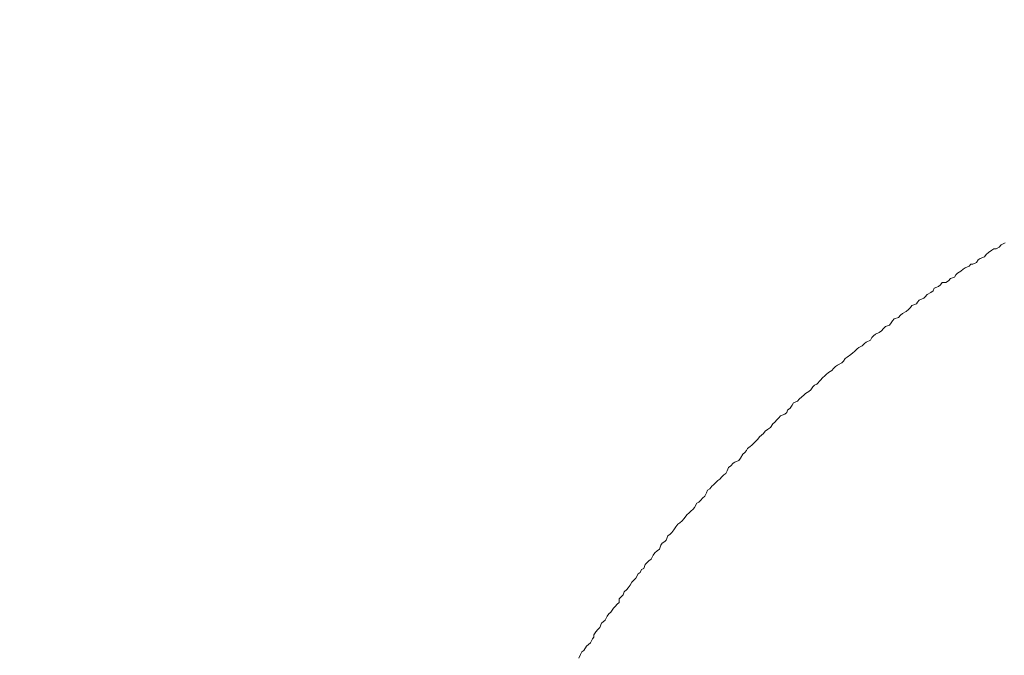
# Model space of a CAD drawing. Units: inches. Extents: x -779 to 1130, y -608 to 308.
# Drawn here: x -212 to -190, y -70 to -56 of the extents above; entities that cross this region are included whole.
import ezdxf

# ---------------------------------------------------------------- set-up
doc = ezdxf.new("R2010")
doc.units = ezdxf.units.IN
doc.header["$MEASUREMENT"] = 0
doc.layers.add('图层 1', color=7, linetype='Continuous')

msp = doc.modelspace()

# ---------------------------------------------------------------- linework, layer by layer
at = {"layer": '图层 1', "color": 7, "lineweight": 9}
for points in [[(-190.479, -60.83), (-190.394, -60.786)], [(-190.479, -60.83), (-190.394, -60.786)], [(-190.811, -61.043), (-190.761, -61.005)], [(-190.811, -61.043), (-190.761, -61.005)], [(-190.761, -61.005), (-190.686, -60.949)], [(-190.761, -61.005), (-190.686, -60.949)], [(-190.686, -60.949), (-190.639, -60.924)], [(-190.686, -60.949), (-190.639, -60.924)], [(-190.639, -60.924), (-190.589, -60.924)], [(-190.639, -60.924), (-190.589, -60.924)], [(-190.589, -60.924), (-190.523, -60.886)], [(-190.589, -60.924), (-190.523, -60.886)], [(-190.523, -60.886), (-190.479, -60.83)], [(-190.523, -60.886), (-190.479, -60.83)], [(-191.099, -61.256), (-191.024, -61.218)], [(-191.099, -61.256), (-191.024, -61.218)], [(-191.024, -61.218), (-190.983, -61.162)], [(-191.024, -61.218), (-190.983, -61.162)], [(-190.983, -61.162), (-190.939, -61.13)], [(-190.983, -61.162), (-190.939, -61.13)], [(-190.939, -61.13), (-190.845, -61.099)], [(-190.939, -61.13), (-190.845, -61.099)], [(-190.845, -61.099), (-190.811, -61.043)], [(-190.845, -61.099), (-190.811, -61.043)], [(-191.478, -61.494), (-191.44, -61.456)], [(-191.478, -61.494), (-191.44, -61.456)], [(-191.44, -61.456), (-191.365, -61.412)], [(-191.44, -61.456), (-191.365, -61.412)], [(-191.365, -61.412), (-191.312, -61.368)], [(-191.365, -61.412), (-191.312, -61.368)], [(-191.312, -61.368), (-191.271, -61.337)], [(-191.312, -61.368), (-191.271, -61.337)], [(-191.271, -61.337), (-191.184, -61.299)], [(-191.271, -61.337), (-191.184, -61.299)], [(-191.184, -61.299), (-191.146, -61.256)], [(-191.184, -61.299), (-191.146, -61.256)], [(-191.146, -61.256), (-191.099, -61.256)], [(-191.146, -61.256), (-191.099, -61.256)], [(-191.813, -61.713), (-191.776, -61.663)], [(-191.813, -61.713), (-191.776, -61.663)], [(-191.776, -61.663), (-191.694, -61.663)], [(-191.776, -61.663), (-191.694, -61.663)], [(-191.694, -61.663), (-191.635, -61.625)], [(-191.694, -61.663), (-191.635, -61.625)], [(-191.635, -61.625), (-191.594, -61.575)], [(-191.635, -61.625), (-191.594, -61.575)], [(-191.594, -61.575), (-191.506, -61.544)], [(-191.594, -61.575), (-191.506, -61.544)], [(-191.506, -61.544), (-191.478, -61.494)], [(-191.506, -61.544), (-191.478, -61.494)], [(-192.108, -61.926), (-192.026, -61.882)], [(-192.108, -61.926), (-192.026, -61.882)], [(-192.026, -61.882), (-191.973, -61.844)], [(-192.026, -61.882), (-191.973, -61.844)], [(-191.973, -61.844), (-191.954, -61.782)], [(-191.973, -61.844), (-191.954, -61.782)], [(-191.954, -61.782), (-191.854, -61.75)], [(-191.954, -61.782), (-191.854, -61.75)], [(-191.854, -61.75), (-191.813, -61.713)], [(-191.854, -61.75), (-191.813, -61.713)], [(-192.339, -62.132), (-192.317, -62.095)], [(-192.339, -62.132), (-192.317, -62.095)], [(-192.317, -62.095), (-192.28, -62.051)], [(-192.317, -62.095), (-192.28, -62.051)], [(-192.28, -62.051), (-192.18, -62.007)], [(-192.28, -62.051), (-192.18, -62.007)], [(-192.18, -62.007), (-192.151, -61.976)], [(-192.18, -62.007), (-192.151, -61.976)], [(-192.151, -61.976), (-192.108, -61.926)], [(-192.151, -61.976), (-192.108, -61.926)], [(-192.649, -62.339), (-192.568, -62.295)], [(-192.649, -62.339), (-192.568, -62.295)], [(-192.568, -62.295), (-192.518, -62.252)], [(-192.568, -62.295), (-192.518, -62.252)], [(-192.518, -62.252), (-192.474, -62.208)], [(-192.518, -62.252), (-192.474, -62.208)], [(-192.474, -62.208), (-192.44, -62.164)], [(-192.474, -62.208), (-192.44, -62.164)], [(-192.44, -62.164), (-192.339, -62.132)], [(-192.44, -62.164), (-192.339, -62.132)], [(-192.934, -62.596), (-192.897, -62.546)], [(-192.934, -62.596), (-192.897, -62.546)], [(-192.897, -62.546), (-192.869, -62.502)], [(-192.897, -62.546), (-192.869, -62.502)], [(-192.869, -62.502), (-192.831, -62.458)], [(-192.869, -62.502), (-192.831, -62.458)], [(-192.831, -62.458), (-192.737, -62.427)], [(-192.831, -62.458), (-192.737, -62.427)], [(-192.737, -62.427), (-192.693, -62.377)], [(-192.737, -62.427), (-192.693, -62.377)], [(-192.693, -62.377), (-192.649, -62.339)], [(-192.693, -62.377), (-192.649, -62.339)], [(-193.238, -62.796), (-193.16, -62.759)], [(-193.238, -62.796), (-193.16, -62.759)], [(-193.16, -62.759), (-193.107, -62.721)], [(-193.16, -62.759), (-193.107, -62.721)], [(-193.107, -62.721), (-193.063, -62.671)], [(-193.107, -62.721), (-193.063, -62.671)], [(-193.063, -62.671), (-193.022, -62.627)], [(-193.063, -62.671), (-193.022, -62.627)], [(-193.022, -62.627), (-192.934, -62.596)], [(-193.022, -62.627), (-192.934, -62.596)], [(-193.482, -63.003), (-193.448, -62.972)], [(-193.482, -63.003), (-193.448, -62.972)], [(-193.448, -62.972), (-193.354, -62.928)], [(-193.448, -62.972), (-193.354, -62.928)], [(-193.354, -62.928), (-193.323, -62.872)], [(-193.354, -62.928), (-193.323, -62.872)], [(-193.323, -62.872), (-193.285, -62.834)], [(-193.323, -62.872), (-193.285, -62.834)], [(-193.285, -62.834), (-193.238, -62.796)], [(-193.285, -62.834), (-193.238, -62.796)], [(-193.739, -63.21), (-193.702, -63.179)], [(-193.739, -63.21), (-193.702, -63.179)], [(-193.702, -63.179), (-193.648, -63.122)], [(-193.702, -63.179), (-193.648, -63.122)], [(-193.648, -63.122), (-193.605, -63.091)], [(-193.648, -63.122), (-193.605, -63.091)], [(-193.605, -63.091), (-193.533, -63.053)], [(-193.605, -63.091), (-193.533, -63.053)], [(-193.533, -63.053), (-193.482, -63.003)], [(-193.533, -63.053), (-193.482, -63.003)], [(-193.984, -63.429), (-193.943, -63.392)], [(-193.984, -63.429), (-193.943, -63.392)], [(-193.943, -63.392), (-193.908, -63.335)], [(-193.943, -63.392), (-193.908, -63.335)], [(-193.908, -63.335), (-193.861, -63.304)], [(-193.908, -63.335), (-193.861, -63.304)], [(-193.861, -63.304), (-193.783, -63.247)], [(-193.861, -63.304), (-193.783, -63.247)], [(-193.783, -63.247), (-193.739, -63.21)], [(-193.783, -63.247), (-193.739, -63.21)], [(-194.275, -63.636), (-194.203, -63.592)], [(-194.275, -63.636), (-194.203, -63.592)], [(-194.203, -63.592), (-194.162, -63.548)], [(-194.203, -63.592), (-194.162, -63.548)], [(-194.162, -63.548), (-194.118, -63.504)], [(-194.162, -63.548), (-194.118, -63.504)], [(-194.118, -63.504), (-194.077, -63.479)], [(-194.118, -63.504), (-194.077, -63.479)], [(-194.077, -63.479), (-193.984, -63.429)], [(-194.077, -63.479), (-193.984, -63.429)], [(-194.528, -63.893), (-194.45, -63.805)], [(-194.528, -63.893), (-194.45, -63.805)], [(-194.45, -63.805), (-194.403, -63.755)], [(-194.45, -63.805), (-194.403, -63.755)], [(-194.403, -63.755), (-194.353, -63.711)], [(-194.403, -63.755), (-194.353, -63.711)], [(-194.353, -63.711), (-194.325, -63.68)], [(-194.353, -63.711), (-194.325, -63.68)], [(-194.325, -63.68), (-194.275, -63.636)], [(-194.325, -63.68), (-194.275, -63.636)], [(-194.782, -64.099), (-194.707, -64.055)], [(-194.782, -64.099), (-194.707, -64.055)], [(-194.707, -64.055), (-194.666, -64.018)], [(-194.707, -64.055), (-194.666, -64.018)], [(-194.666, -64.018), (-194.616, -63.955)], [(-194.666, -64.018), (-194.616, -63.955)], [(-194.616, -63.955), (-194.582, -63.918)], [(-194.616, -63.955), (-194.582, -63.918)], [(-194.582, -63.918), (-194.528, -63.893)], [(-194.582, -63.918), (-194.528, -63.893)], [(-195.042, -64.306), (-194.954, -64.268)], [(-195.042, -64.306), (-194.954, -64.268)], [(-194.954, -64.268), (-194.92, -64.225)], [(-194.954, -64.268), (-194.92, -64.225)], [(-194.92, -64.225), (-194.864, -64.174)], [(-194.92, -64.225), (-194.864, -64.174)], [(-194.864, -64.174), (-194.82, -64.137)], [(-194.864, -64.174), (-194.82, -64.137)], [(-194.82, -64.137), (-194.782, -64.099)], [(-194.82, -64.137), (-194.782, -64.099)], [(-195.192, -64.519), (-195.174, -64.469)], [(-195.192, -64.519), (-195.174, -64.469)], [(-195.174, -64.469), (-195.12, -64.425)], [(-195.174, -64.469), (-195.12, -64.425)], [(-195.12, -64.425), (-195.073, -64.356)], [(-195.12, -64.425), (-195.073, -64.356)], [(-195.073, -64.356), (-195.042, -64.306)], [(-195.073, -64.356), (-195.042, -64.306)], [(-195.452, -64.732), (-195.412, -64.682)], [(-195.452, -64.732), (-195.412, -64.682)], [(-195.412, -64.682), (-195.365, -64.638)], [(-195.412, -64.682), (-195.365, -64.638)], [(-195.365, -64.638), (-195.327, -64.594)], [(-195.365, -64.638), (-195.327, -64.594)], [(-195.327, -64.594), (-195.233, -64.557)], [(-195.327, -64.594), (-195.233, -64.557)], [(-195.233, -64.557), (-195.192, -64.519)], [(-195.233, -64.557), (-195.192, -64.519)], [(-195.665, -64.932), (-195.618, -64.889)], [(-195.665, -64.932), (-195.618, -64.889)], [(-195.618, -64.889), (-195.546, -64.845)], [(-195.618, -64.889), (-195.546, -64.845)], [(-195.546, -64.845), (-195.499, -64.77)], [(-195.546, -64.845), (-195.499, -64.77)], [(-195.499, -64.77), (-195.452, -64.732)], [(-195.499, -64.77), (-195.452, -64.732)], [(-195.96, -65.239), (-195.869, -65.145)], [(-195.96, -65.239), (-195.869, -65.145)], [(-195.869, -65.145), (-195.825, -65.102)], [(-195.869, -65.145), (-195.825, -65.102)], [(-195.825, -65.102), (-195.794, -65.051)], [(-195.825, -65.102), (-195.794, -65.051)], [(-195.794, -65.051), (-195.747, -65.014)], [(-195.794, -65.051), (-195.747, -65.014)], [(-195.747, -65.014), (-195.703, -64.983)], [(-195.747, -65.014), (-195.703, -64.983)], [(-195.703, -64.983), (-195.665, -64.932)], [(-195.703, -64.983), (-195.665, -64.932)], [(-196.113, -65.396), (-196.079, -65.352)], [(-196.113, -65.396), (-196.079, -65.352)], [(-196.079, -65.352), (-196.054, -65.308)], [(-196.079, -65.352), (-196.054, -65.308)], [(-196.054, -65.308), (-196, -65.264)], [(-196.054, -65.308), (-196, -65.264)], [(-196, -65.264), (-195.96, -65.239)], [(-196, -65.264), (-195.96, -65.239)], [(-196.332, -65.609), (-196.245, -65.571)], [(-196.332, -65.609), (-196.245, -65.571)], [(-196.245, -65.571), (-196.207, -65.521)], [(-196.245, -65.571), (-196.207, -65.521)], [(-196.207, -65.521), (-196.16, -65.434)], [(-196.207, -65.521), (-196.16, -65.434)], [(-196.16, -65.434), (-196.113, -65.396)], [(-196.16, -65.434), (-196.113, -65.396)], [(-196.505, -65.803), (-196.473, -65.728)], [(-196.505, -65.803), (-196.473, -65.728)], [(-196.473, -65.728), (-196.423, -65.69)], [(-196.473, -65.728), (-196.423, -65.69)], [(-196.423, -65.69), (-196.373, -65.634)], [(-196.423, -65.69), (-196.373, -65.634)], [(-196.373, -65.634), (-196.332, -65.609)], [(-196.373, -65.634), (-196.332, -65.609)], [(-196.799, -66.11), (-196.705, -66.01)], [(-196.799, -66.11), (-196.705, -66.01)], [(-196.705, -66.01), (-196.661, -65.985)], [(-196.705, -66.01), (-196.661, -65.985)], [(-196.661, -65.985), (-196.617, -65.935)], [(-196.661, -65.985), (-196.617, -65.935)], [(-196.617, -65.935), (-196.574, -65.891)], [(-196.617, -65.935), (-196.574, -65.891)], [(-196.574, -65.891), (-196.53, -65.859)], [(-196.574, -65.891), (-196.53, -65.859)], [(-196.53, -65.859), (-196.505, -65.803)], [(-196.53, -65.859), (-196.505, -65.803)], [(-196.934, -66.229), (-196.884, -66.198)], [(-196.934, -66.229), (-196.884, -66.198)], [(-196.884, -66.198), (-196.837, -66.141)], [(-196.884, -66.198), (-196.837, -66.141)], [(-196.837, -66.141), (-196.799, -66.11)], [(-196.837, -66.141), (-196.799, -66.11)], [(-197.084, -66.448), (-197.047, -66.404)], [(-197.084, -66.448), (-197.047, -66.404)], [(-197.047, -66.404), (-196.993, -66.354)], [(-197.047, -66.404), (-196.993, -66.354)], [(-196.993, -66.354), (-196.953, -66.285)], [(-196.993, -66.354), (-196.953, -66.285)], [(-196.953, -66.285), (-196.934, -66.229)], [(-196.953, -66.285), (-196.934, -66.229)], [(-197.297, -66.686), (-197.247, -66.642)], [(-197.297, -66.686), (-197.247, -66.642)], [(-197.247, -66.642), (-197.219, -66.605)], [(-197.247, -66.642), (-197.219, -66.605)], [(-197.219, -66.605), (-197.172, -66.511)], [(-197.219, -66.605), (-197.172, -66.511)], [(-197.172, -66.511), (-197.125, -66.486)], [(-197.172, -66.511), (-197.125, -66.486)], [(-197.125, -66.486), (-197.084, -66.448)], [(-197.125, -66.486), (-197.084, -66.448)], [(-197.494, -66.899), (-197.451, -66.855)], [(-197.494, -66.899), (-197.451, -66.855)], [(-197.451, -66.855), (-197.379, -66.761)], [(-197.451, -66.855), (-197.379, -66.761)], [(-197.379, -66.761), (-197.341, -66.73)], [(-197.379, -66.761), (-197.341, -66.73)], [(-197.341, -66.73), (-197.297, -66.686)], [(-197.341, -66.73), (-197.297, -66.686)], [(-197.676, -67.1), (-197.629, -67.031)], [(-197.676, -67.1), (-197.629, -67.031)], [(-197.629, -67.031), (-197.585, -66.974)], [(-197.629, -67.031), (-197.585, -66.974)], [(-197.585, -66.974), (-197.545, -66.943)], [(-197.585, -66.974), (-197.545, -66.943)], [(-197.545, -66.943), (-197.494, -66.899)], [(-197.545, -66.943), (-197.494, -66.899)], [(-197.845, -67.325), (-197.804, -67.231)], [(-197.845, -67.325), (-197.804, -67.231)], [(-197.804, -67.231), (-197.757, -67.194)], [(-197.804, -67.231), (-197.757, -67.194)], [(-197.757, -67.194), (-197.717, -67.156)], [(-197.757, -67.194), (-197.717, -67.156)], [(-197.717, -67.156), (-197.676, -67.1)], [(-197.717, -67.156), (-197.676, -67.1)], [(-198.042, -67.557), (-197.992, -67.526)], [(-198.042, -67.557), (-197.992, -67.526)], [(-197.992, -67.526), (-197.961, -67.438)], [(-197.992, -67.526), (-197.961, -67.438)], [(-197.961, -67.438), (-197.93, -67.394)], [(-197.961, -67.438), (-197.93, -67.394)], [(-197.93, -67.394), (-197.87, -67.357)], [(-197.93, -67.394), (-197.87, -67.357)], [(-197.87, -67.357), (-197.845, -67.325)], [(-197.87, -67.357), (-197.845, -67.325)], [(-198.221, -67.776), (-198.174, -67.739)], [(-198.221, -67.776), (-198.174, -67.739)], [(-198.174, -67.739), (-198.13, -67.651)], [(-198.174, -67.739), (-198.13, -67.651)], [(-198.13, -67.651), (-198.089, -67.601)], [(-198.13, -67.651), (-198.089, -67.601)], [(-198.089, -67.601), (-198.042, -67.557)], [(-198.089, -67.601), (-198.042, -67.557)], [(-198.384, -67.97), (-198.334, -67.945)], [(-198.384, -67.97), (-198.334, -67.945)], [(-198.334, -67.945), (-198.306, -67.858)], [(-198.334, -67.945), (-198.306, -67.858)], [(-198.306, -67.858), (-198.262, -67.814)], [(-198.306, -67.858), (-198.262, -67.814)], [(-198.262, -67.814), (-198.221, -67.776)], [(-198.262, -67.814), (-198.221, -67.776)], [(-198.55, -68.202), (-198.512, -68.158)], [(-198.55, -68.202), (-198.512, -68.158)], [(-198.512, -68.158), (-198.459, -68.064)], [(-198.512, -68.158), (-198.459, -68.064)], [(-198.459, -68.064), (-198.412, -68.033)], [(-198.459, -68.064), (-198.412, -68.033)], [(-198.412, -68.033), (-198.384, -67.97)], [(-198.412, -68.033), (-198.384, -67.97)], [(-198.71, -68.409), (-198.681, -68.371)], [(-198.71, -68.409), (-198.681, -68.371)], [(-198.681, -68.371), (-198.634, -68.315)], [(-198.681, -68.371), (-198.634, -68.315)], [(-198.634, -68.315), (-198.597, -68.246)], [(-198.634, -68.315), (-198.597, -68.246)], [(-198.597, -68.246), (-198.55, -68.202)], [(-198.597, -68.246), (-198.55, -68.202)], [(-198.876, -68.616), (-198.838, -68.578)], [(-198.876, -68.616), (-198.838, -68.578)], [(-198.838, -68.578), (-198.788, -68.528)], [(-198.838, -68.578), (-198.788, -68.528)], [(-198.788, -68.528), (-198.763, -68.459)], [(-198.788, -68.528), (-198.763, -68.459)], [(-198.763, -68.459), (-198.71, -68.409)], [(-198.763, -68.459), (-198.71, -68.409)], [(-199.057, -68.91), (-199.004, -68.822)], [(-199.057, -68.91), (-199.004, -68.822)], [(-199.004, -68.822), (-198.966, -68.785)], [(-199.004, -68.822), (-198.966, -68.785)], [(-198.966, -68.785), (-198.923, -68.735)], [(-198.966, -68.785), (-198.923, -68.735)], [(-198.923, -68.735), (-198.876, -68.697)], [(-198.923, -68.735), (-198.876, -68.697)], [(-198.876, -68.697), (-198.876, -68.616)], [(-198.876, -68.697), (-198.876, -68.616)], [(-199.182, -69.085), (-199.136, -68.998)], [(-199.182, -69.085), (-199.136, -68.998)], [(-199.136, -68.998), (-199.101, -68.941)], [(-199.136, -68.998), (-199.101, -68.941)], [(-199.101, -68.941), (-199.057, -68.91)], [(-199.101, -68.941), (-199.057, -68.91)], [(-199.342, -69.286), (-199.302, -69.242)], [(-199.342, -69.286), (-199.302, -69.242)], [(-199.302, -69.242), (-199.264, -69.148)], [(-199.302, -69.242), (-199.264, -69.148)], [(-199.264, -69.148), (-199.229, -69.117)], [(-199.264, -69.148), (-199.229, -69.117)], [(-199.229, -69.117), (-199.182, -69.085)], [(-199.229, -69.117), (-199.182, -69.085)], [(-199.464, -69.492), (-199.433, -69.455)], [(-199.464, -69.492), (-199.433, -69.455)], [(-199.433, -69.405), (-199.386, -69.342)], [(-199.433, -69.405), (-199.386, -69.342)], [(-199.433, -69.455), (-199.433, -69.405)], [(-199.433, -69.455), (-199.433, -69.405)], [(-199.386, -69.342), (-199.342, -69.286)], [(-199.386, -69.342), (-199.342, -69.286)], [(-199.649, -69.749), (-199.593, -69.655)], [(-199.649, -69.749), (-199.593, -69.655)], [(-199.593, -69.655), (-199.552, -69.618)], [(-199.593, -69.655), (-199.552, -69.618)], [(-199.552, -69.618), (-199.508, -69.58)], [(-199.552, -69.618), (-199.508, -69.58)], [(-199.508, -69.58), (-199.464, -69.492)], [(-199.508, -69.58), (-199.464, -69.492)], [(-199.762, -69.918), (-199.727, -69.837)], [(-199.762, -69.918), (-199.727, -69.837)], [(-199.727, -69.837), (-199.693, -69.781)], [(-199.727, -69.837), (-199.693, -69.781)], [(-199.693, -69.781), (-199.649, -69.749)], [(-199.693, -69.781), (-199.649, -69.749)]]:
    msp.add_lwpolyline(points, dxfattribs=at)
for points in [[(-177.109, -273.686), (-177.109, -273.686), (-177.109, -301.529), (-177.109, -301.529), (-177.109, -318.773), (-167.763, -317.921), (-146.285, -317.921), (-124.806, -317.921), (-124.333, -302.719), (-124.333, -302.719), (-124.333, -302.719), (-124.333, -49.987), (-124.333, -41.738), (-124.333, -33.488), (-132.517, -33.557), (-132.517, -33.557), (-132.517, -33.557), (-403.931, -33.557), (-409.017, -33.557), (-409.017, -33.557), (-413.94, -33.382), (-413.94, -27.719), (-413.94, -22.069), (-413.94, 32.576), (-413.94, 32.576), (-413.94, 32.576), (-414.341, 37.381), (-419.145, 37.381), (-423.95, 37.381), (-439.215, 37.381), (-439.215, 37.381)], [(-172.01, -272.809), (-172.01, -272.809), (-172.01, -300.902), (-172.01, -304.986), (-172.01, -309.058), (-170.181, -313.311), (-149.921, -313.311), (-129.661, -313.311), (-129.927, -302.105), (-129.927, -302.105), (-129.927, -302.105), (-129.927, -47.826), (-129.927, -44.299), (-129.927, -40.773), (-134.54, -39.689), (-134.54, -39.689), (-134.54, -39.689), (-400.529, -39.689), (-410.338, -39.689), (-410.338, -39.689), (-421.15, -40.485), (-421.15, -29.078), (-421.15, -17.666), (-421.15, 26.77), (-421.15, 26.77), (-421.15, 26.77), (-421.748, 31.574), (-425.951, 31.574), (-430.154, 31.574), (-439.215, 31.574), (-439.215, 31.574)]]:
    msp.add_open_spline(points, degree=3, knots=[0, 0, 0, 0, 1, 1, 1, 2, 2, 2, 3, 3, 3, 4, 4, 4, 5, 5, 5, 6, 6, 6, 7, 7, 7, 8, 8, 8, 9, 9, 9, 10, 10, 10, 10], dxfattribs=at)

doc.saveas('drawing.dxf')
